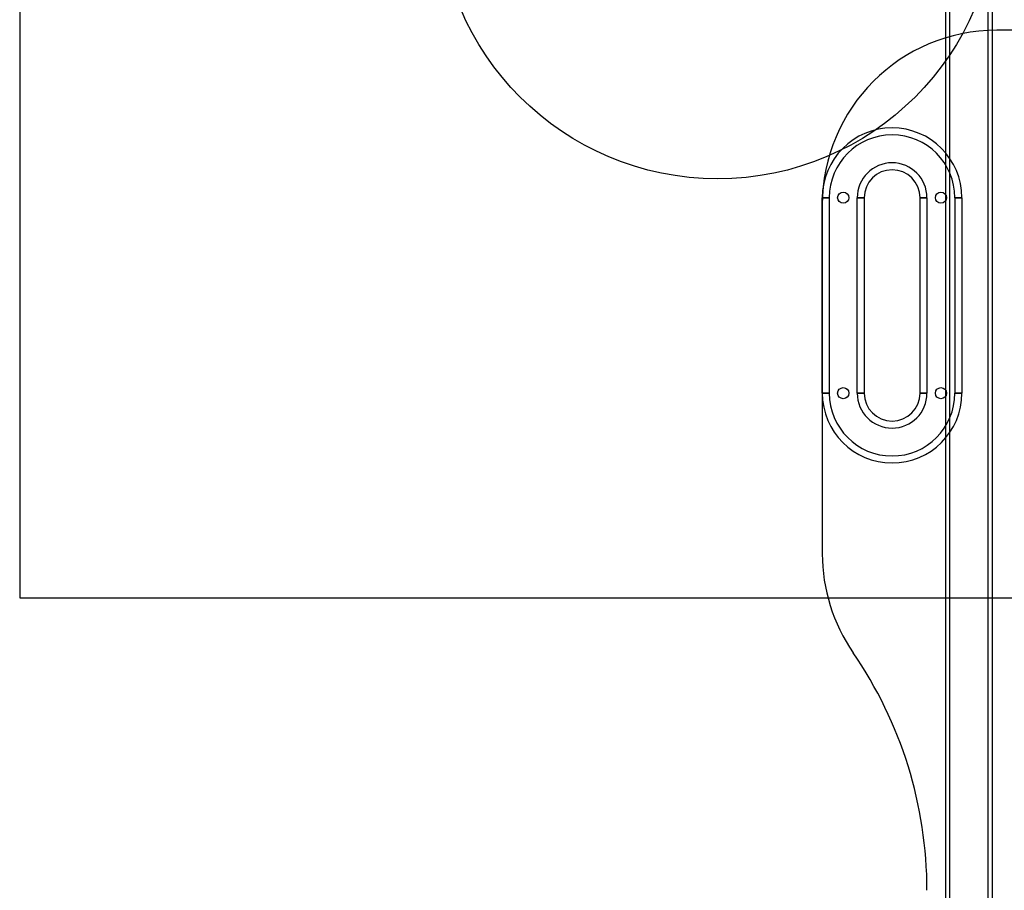
# Model space of a CAD drawing. Units: millimetres. Extents: x 16623 to 21513, y 28681 to 34797.
# Drawn here: x 17668 to 18374, y 31147 to 31770 of the extents above; entities that cross this region are included whole.
import ezdxf

# ---------------------------------------------------------------- set-up
doc = ezdxf.new("R2010")
doc.units = ezdxf.units.MM
doc.header["$LTSCALE"] = 200
doc.layers.add('OTWORY_MONTAŻOWE', color=1, linetype='Continuous')
doc.layers.add('WYLEWKI_BETONOWE', color=52, linetype='Continuous')

msp = doc.modelspace()

# ---------------------------------------------------------------- linework, layer by layer
at = {"color": 7, "linetype": 'Continuous', "lineweight": 25}
for p, q in [((18331.56, 31817.72), (18331.56, 30367.72)), ((18334.46, 31817.72), (18334.46, 30367.72)), ((18362.36, 30367.72), (18362.36, 31817.72)), ((18365.26, 30367.72), (18365.26, 31817.72)), ((18568.41, 31762.72), (18368.41, 31762.72)), ((18243.41, 31502.72), (18243.41, 31642.72)), ((18248.41, 31642.72), (18243.41, 31642.72)), ((18243.41, 31642.72), (18248.41, 31642.72)), ((18243.41, 31637.72), (18243.41, 31387.72)), ((18248.41, 31642.72), (18248.41, 31502.72)), ((18268.41, 31502.72), (18268.41, 31642.72)), ((18268.41, 31642.72), (18273.41, 31642.72)), ((18273.41, 31642.72), (18268.41, 31642.72)), ((18273.41, 31642.72), (18273.41, 31502.72)), ((18313.41, 31502.72), (18313.41, 31642.72)), ((18313.41, 31642.72), (18318.41, 31642.72)), ((18318.41, 31642.72), (18313.41, 31642.72)), ((18318.41, 31642.72), (18318.41, 31502.72)), ((18338.41, 31642.72), (18338.41, 31502.72)), ((18338.41, 31642.72), (18343.41, 31642.72)), ((18343.41, 31642.72), (18338.41, 31642.72)), ((18343.41, 31642.72), (18343.41, 31502.72)), ((18243.41, 31502.72), (18248.41, 31502.72)), ((18248.41, 31502.72), (18243.41, 31502.72)), ((18268.41, 31502.72), (18273.41, 31502.72)), ((18273.41, 31502.72), (18268.41, 31502.72)), ((18313.41, 31502.72), (18318.41, 31502.72)), ((18318.41, 31502.72), (18313.41, 31502.72)), ((18343.41, 31502.72), (18338.41, 31502.72)), ((18338.41, 31502.72), (18343.41, 31502.72))]:
    msp.add_line(p, q, dxfattribs=at)
for centre in [(18258.41, 31642.72), (18258.41, 31642.72), (18328.41, 31642.72), (18328.41, 31642.72), (18258.41, 31502.72), (18258.41, 31502.72), (18328.41, 31502.72), (18328.41, 31502.72)]:
    msp.add_circle(centre, 4, dxfattribs=at)
for centre, radius, start, end in [((18368.41, 31637.72), 125, 90, 180), ((18368.41, 31637.72), 125, 90, 180), ((18293.41, 31642.72), 50, 360, 180), ((18293.41, 31642.72), 50, 0, 180), ((18293.41, 31642.72), 45, 0, 180), ((18293.41, 31642.72), 45, 0, 180), ((18293.41, 31642.72), 25, 0, 180), ((18293.41, 31642.72), 25, 0, 180), ((18293.41, 31642.72), 20, 0, 180), ((18293.41, 31642.72), 20, 0, 180), ((18293.41, 31642.72), 20, 360, 180), ((18293.41, 31642.72), 20, 0, 180), ((18293.41, 31502.72), 50, 180, 0), ((18293.41, 31502.72), 50, 180, 0), ((18293.41, 31502.72), 45, 180, 0), ((18293.41, 31502.72), 45, 180, 0), ((18293.41, 31502.72), 25, 180, 0), ((18293.41, 31502.72), 25, 180, 360), ((18293.41, 31502.72), 20, 180, 0), ((18293.41, 31502.72), 20, 180, 0), ((18293.41, 31502.72), 20, 180, 0), ((18293.41, 31502.72), 20, 180, 0), ((18368.41, 31387.72), 125, 180, 214.56032), ((18368.41, 31387.72), 125, 180, 214.56032), ((18018.41, 31146.63), 300, 0, 34.56032), ((18018.41, 31146.63), 300, 0, 34.56032)]:
    msp.add_arc(centre, radius, start, end, dxfattribs=at)
at = {"layer": 'OTWORY_MONTAŻOWE'}
msp.add_circle((18168.41, 31856.22), 200, dxfattribs=at)
at = {"layer": 'WYLEWKI_BETONOWE'}
for p, q in [((17668.41, 32356.22), (17668.41, 31356.22)), ((17668.41, 31356.22), (20468.41, 31356.22))]:
    msp.add_line(p, q, dxfattribs=at)

doc.saveas('drawing.dxf')
